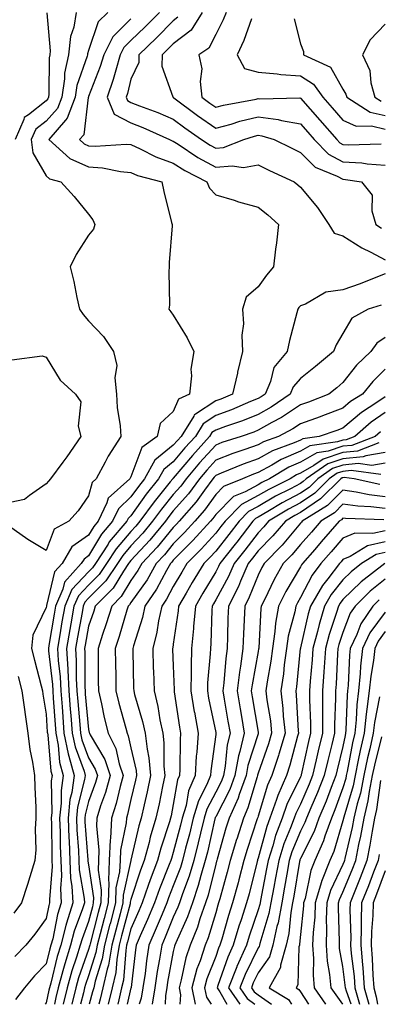
# Model space of a CAD drawing. Units: inches. Extents: x 981683 to 984323, y 7258298 to 7260938.
# Drawn here: x 982222 to 982306, y 7258298 to 7258530 of the extents above; entities that cross this region are included whole.
import ezdxf

# ---------------------------------------------------------------- set-up
doc = ezdxf.new("R2010")
doc.units = ezdxf.units.IN
doc.header["$MEASUREMENT"] = 0
doc.layers.add('Contour_98167258', color=7, linetype='Continuous', true_color=0x644bfc)

msp = doc.modelspace()

# ---------------------------------------------------------------- linework, layer by layer
at = {"layer": 'Contour_98167258'}
for points in [[(982235.15, 7258531.92, 3067), (982234.57, 7258528.44, 3067), (982233.78, 7258526.19, 3067), (982233.33, 7258521.92, 3067), (982232.41, 7258517.56, 3067), (982232.41, 7258516.28, 3067), (982231.75, 7258511.92, 3067), (982230.75, 7258509.22, 3067), (982228.05, 7258506.29, 3067), (982225.61, 7258504.36, 3067), (982224.55, 7258501.92, 3067), (982224.9, 7258498.77, 3067), (982228.05, 7258493.38, 3067), (982228.83, 7258492.7, 3067), (982231.51, 7258491.92, 3067), (982234.64, 7258488.51, 3067), (982238.05, 7258484.33, 3067), (982239.09, 7258482.96, 3067), (982239.51, 7258481.92, 3067), (982239.21, 7258480.76, 3067), (982238.05, 7258479.36, 3067), (982235.13, 7258474.84, 3067), (982233.73, 7258471.92, 3067), (982234.6, 7258468.47, 3067), (982235.32, 7258464.65, 3067), (982235.94, 7258461.92, 3067), (982236.79, 7258460.66, 3067), (982238.05, 7258459.18, 3067), (982241.6, 7258455.47, 3067), (982243.96, 7258451.92, 3067), (982244.75, 7258448.62, 3067), (982244.22, 7258445.75, 3067), (982244.68, 7258441.92, 3067), (982244.83, 7258438.7, 3067), (982245.52, 7258434.45, 3067), (982245.67, 7258431.92, 3067), (982242.7, 7258427.27, 3067), (982241.95, 7258425.82, 3067), (982239.81, 7258421.92, 3067), (982238.88, 7258421.09, 3067), (982238.05, 7258417.93, 3067), (982235.57, 7258414.4, 3067), (982233.38, 7258411.92, 3067), (982229.93, 7258410.04, 3067), (982228.05, 7258405.04, 3067), (982223.73, 7258407.6, 3067), (982219.17, 7258410.8, 3067)], [(982242.59, 7258531.92, 3068), (982240.31, 7258529.66, 3068), (982238.05, 7258522.9, 3068), (982237.8, 7258522.17, 3068), (982237.77, 7258521.92, 3068), (982237.7, 7258521.57, 3068), (982235.3, 7258514.67, 3068), (982234.89, 7258511.92, 3068), (982233.03, 7258506.94, 3068), (982232.6, 7258506.47, 3068), (982228.67, 7258501.92, 3068), (982233.62, 7258497.49, 3068), (982238.05, 7258495.46, 3068), (982241.37, 7258495.24, 3068), (982245.6, 7258494.37, 3068), (982248.05, 7258494.17, 3068), (982249.6, 7258493.47, 3068), (982255.33, 7258491.92, 3068), (982255.84, 7258489.71, 3068), (982257.64, 7258482.33, 3068), (982257.74, 7258481.92, 3068), (982257.74, 7258481.61, 3068), (982257.04, 7258472.93, 3068), (982257.04, 7258471.92, 3068), (982256.96, 7258470.83, 3068), (982257.12, 7258462.85, 3068), (982257.02, 7258461.92, 3068), (982257.46, 7258461.33, 3068), (982258.05, 7258460.52, 3068), (982261.29, 7258455.16, 3068), (982262.86, 7258451.92, 3068), (982262.21, 7258447.76, 3068), (982262.31, 7258446.18, 3068), (982261.85, 7258441.92, 3068), (982259.25, 7258440.72, 3068), (982258.05, 7258437.8, 3068), (982254.97, 7258435, 3068), (982254.23, 7258431.92, 3068), (982250.63, 7258429.34, 3068), (982248.05, 7258422.38, 3068), (982247.86, 7258422.11, 3068), (982247.77, 7258421.92, 3068), (982242.64, 7258417.33, 3068), (982242.35, 7258416.22, 3068), (982240.31, 7258411.92, 3068), (982239.27, 7258410.7, 3068), (982238.05, 7258408.66, 3068), (982234.11, 7258405.86, 3068), (982231.8, 7258401.92, 3068), (982230.01, 7258399.96, 3068), (982228.16, 7258392.03, 3068), (982228.11, 7258391.92, 3068), (982228.1, 7258391.87, 3068), (982228.05, 7258391.55, 3068), (982224.88, 7258385.09, 3068), (982224.58, 7258381.92, 3068), (982225.27, 7258379.14, 3068), (982226.86, 7258373.11, 3068), (982227.16, 7258371.92, 3068), (982227.27, 7258371.14, 3068), (982228.05, 7258366.42, 3068), (982228.32, 7258362.19, 3068), (982228.34, 7258361.92, 3068), (982228.42, 7258361.55, 3068), (982229.14, 7258353.01, 3068), (982229.44, 7258351.92, 3068), (982229.27, 7258350.7, 3068), (982229.4, 7258343.27, 3068), (982229.25, 7258341.92, 3068), (982229.3, 7258340.67, 3068), (982229.36, 7258333.23, 3068), (982229.41, 7258331.92, 3068), (982229.47, 7258330.5, 3068), (982228.82, 7258322.69, 3068), (982228.86, 7258321.92, 3068), (982228.67, 7258321.3, 3068), (982228.05, 7258318.24, 3068), (982225.42, 7258314.55, 3068), (982223.26, 7258311.92, 3068), (982220.7, 7258309.27, 3068)], [(982228.19, 7258531.78, 3066), (982229, 7258522.87, 3066), (982228.89, 7258521.92, 3066), (982228.74, 7258521.23, 3066), (982228.72, 7258512.59, 3066), (982228.63, 7258511.92, 3066), (982228.47, 7258511.5, 3066), (982228.05, 7258511.05, 3066), (982223.91, 7258507.78, 3066), (982222.84, 7258507.13, 3066), (982222.8, 7258506.67, 3066), (982220.74, 7258501.92, 3066)], [(982254.75, 7258531.92, 3070), (982251.44, 7258528.53, 3070), (982248.05, 7258525.27, 3070), (982246.37, 7258523.6, 3070), (982245.52, 7258521.92, 3070), (982244.45, 7258518.32, 3070), (982243.89, 7258516.08, 3070), (982242.46, 7258511.92, 3070), (982244.06, 7258507.93, 3070), (982248.05, 7258505.88, 3070), (982250.87, 7258504.74, 3070), (982257.16, 7258501.92, 3070), (982257.75, 7258501.62, 3070), (982258.05, 7258501.51, 3070), (982259.17, 7258500.8, 3070), (982263.84, 7258497.71, 3070), (982268.05, 7258495.39, 3070), (982271.89, 7258495.76, 3070), (982274.61, 7258495.36, 3070), (982278.05, 7258495.95, 3070), (982280.76, 7258494.63, 3070), (982286.56, 7258491.92, 3070), (982287.4, 7258491.27, 3070), (982288.05, 7258490.68, 3070), (982292.07, 7258485.94, 3070), (982294.75, 7258481.92, 3070), (982295.97, 7258479.84, 3070), (982298.05, 7258479.23, 3070), (982302.5, 7258476.37, 3070), (982304.61, 7258475.36, 3070), (982308.05, 7258473.54, 3070)], [(982259.15, 7258530.82, 3071), (982258.05, 7258529.96, 3071), (982254.08, 7258525.89, 3071), (982249.94, 7258521.92, 3071), (982249.88, 7258520.09, 3071), (982248.05, 7258516.16, 3071), (982247.21, 7258512.76, 3071), (982246.92, 7258511.92, 3071), (982247.24, 7258511.11, 3071), (982248.05, 7258510.7, 3071), (982250.08, 7258509.89, 3071), (982254.4, 7258508.27, 3071), (982258.05, 7258506.7, 3071), (982260.79, 7258504.66, 3071), (982264.71, 7258501.92, 3071), (982266.72, 7258500.59, 3071), (982268.05, 7258499.86, 3071), (982269.92, 7258500.05, 3071), (982274.67, 7258501.92, 3071), (982277.23, 7258502.74, 3071), (982278.05, 7258502.94, 3071), (982278.96, 7258502.83, 3071), (982281.8, 7258501.92, 3071), (982286.01, 7258499.88, 3071), (982288.05, 7258498.9, 3071), (982291.52, 7258495.39, 3071), (982296.69, 7258493.28, 3071), (982298.05, 7258492.55, 3071), (982298.64, 7258492.51, 3071), (982302.47, 7258491.92, 3071), (982304.91, 7258488.78, 3071), (982304.88, 7258485.09, 3071), (982305.83, 7258481.92, 3071), (982307.15, 7258481.02, 3071)], [(982264.88, 7258531.92, 3072), (982262.22, 7258527.75, 3072), (982258.05, 7258524.53, 3072), (982256.76, 7258523.21, 3072), (982255.42, 7258521.92, 3072), (982255.33, 7258519.2, 3072), (982257.97, 7258512, 3072), (982257.96, 7258511.92, 3072), (982258.03, 7258511.9, 3072), (982258.05, 7258511.88, 3072), (982258.19, 7258511.78, 3072), (982263.75, 7258507.62, 3072), (982268.05, 7258504.59, 3072), (982271.71, 7258505.58, 3072), (982273.73, 7258506.24, 3072), (982278.05, 7258507.26, 3072), (982282.8, 7258506.67, 3072), (982283.55, 7258506.42, 3072), (982288.05, 7258505.62, 3072), (982289.79, 7258503.66, 3072), (982291.27, 7258501.92, 3072), (982294.64, 7258498.51, 3072), (982298.05, 7258496.66, 3072), (982302.53, 7258496.4, 3072), (982303.75, 7258496.22, 3072), (982308.05, 7258495.92, 3072)], [(982270.49, 7258531.92, 3073), (982269.79, 7258530.18, 3073), (982268.05, 7258526.71, 3073), (982266.46, 7258523.51, 3073), (982264.1, 7258521.92, 3073), (982264.74, 7258518.61, 3073), (982264.38, 7258515.59, 3073), (982264.79, 7258511.92, 3073), (982266.65, 7258510.52, 3073), (982268.05, 7258509.54, 3073), (982269.92, 7258510.05, 3073), (982277.61, 7258511.48, 3073), (982278.05, 7258511.58, 3073), (982278.44, 7258511.53, 3073), (982287.87, 7258511.74, 3073), (982288.05, 7258511.71, 3073), (982292.64, 7258506.51, 3073), (982296.58, 7258501.92, 3073), (982297.31, 7258501.18, 3073), (982298.05, 7258500.78, 3073), (982299.26, 7258500.71, 3073), (982307.06, 7258500.93, 3073)], [(982248.05, 7258530.39, 3069), (982243.8, 7258526.17, 3069), (982241.66, 7258521.92, 3069), (982240.83, 7258519.14, 3069), (982238.05, 7258512.04, 3069), (982238.01, 7258511.92, 3069), (982237.99, 7258511.86, 3069), (982236.92, 7258503.05, 3069), (982235.94, 7258501.92, 3069), (982237.05, 7258500.92, 3069), (982238.05, 7258500.46, 3069), (982239.6, 7258500.37, 3069), (982246.96, 7258500.83, 3069), (982248.05, 7258500.74, 3069), (982250.2, 7258499.77, 3069), (982253.96, 7258497.83, 3069), (982258.05, 7258496.38, 3069), (982260.78, 7258494.65, 3069), (982265.99, 7258491.92, 3069), (982266.57, 7258490.44, 3069), (982268.05, 7258488.89, 3069), (982272.36, 7258487.61, 3069), (982273.4, 7258487.27, 3069), (982278.05, 7258486.01, 3069), (982280.33, 7258484.2, 3069), (982282.85, 7258481.92, 3069), (982282.4, 7258477.57, 3069), (982282.18, 7258476.05, 3069), (982281.71, 7258471.92, 3069), (982280, 7258469.97, 3069), (982278.05, 7258467.23, 3069), (982275.2, 7258464.77, 3069), (982274.34, 7258461.92, 3069), (982274.59, 7258458.46, 3069), (982274.21, 7258455.76, 3069), (982274.4, 7258451.92, 3069), (982273.22, 7258447.09, 3069), (982273.15, 7258446.82, 3069), (982272.03, 7258441.92, 3069), (982269.24, 7258440.73, 3069), (982268.05, 7258440.28, 3069), (982263.27, 7258437.14, 3069), (982262.96, 7258437.01, 3069), (982262.85, 7258436.72, 3069), (982259.88, 7258431.92, 3069), (982259.01, 7258430.96, 3069), (982258.05, 7258429.83, 3069), (982253.69, 7258426.28, 3069), (982251.25, 7258421.92, 3069), (982249.83, 7258420.14, 3069), (982248.05, 7258417.64, 3069), (982245.09, 7258414.88, 3069), (982243.68, 7258411.92, 3069), (982241.11, 7258408.86, 3069), (982238.05, 7258403.77, 3069), (982236.98, 7258402.99, 3069), (982236.34, 7258401.92, 3069), (982232.4, 7258397.57, 3069), (982231.99, 7258395.86, 3069), (982230.28, 7258391.92, 3069), (982229.94, 7258390.03, 3069), (982228.72, 7258382.59, 3069), (982228.61, 7258381.92, 3069), (982228.64, 7258381.33, 3069), (982229.52, 7258373.39, 3069), (982229.6, 7258371.92, 3069), (982229.74, 7258370.23, 3069), (982230.14, 7258364.01, 3069), (982230.31, 7258361.92, 3069), (982230.86, 7258359.11, 3069), (982231.2, 7258355.07, 3069), (982232.04, 7258351.92, 3069), (982231.56, 7258348.41, 3069), (982231.6, 7258345.47, 3069), (982231.23, 7258341.92, 3069), (982231.36, 7258338.61, 3069), (982231.39, 7258335.26, 3069), (982231.53, 7258331.92, 3069), (982231.67, 7258328.3, 3069), (982231.43, 7258325.3, 3069), (982231.6, 7258321.92, 3069), (982230.76, 7258319.21, 3069), (982229.59, 7258313.46, 3069), (982229.18, 7258311.92, 3069), (982228.91, 7258311.06, 3069), (982228.05, 7258307.53, 3069), (982225.29, 7258304.68, 3069), (982222.98, 7258301.92, 3069), (982220.86, 7258299.11, 3069)], [(982276.52, 7258530.39, 3074), (982274.66, 7258525.31, 3074), (982273.09, 7258521.92, 3074), (982274.84, 7258518.71, 3074), (982278.05, 7258517.78, 3074), (982282.56, 7258517.41, 3074), (982283.39, 7258517.26, 3074), (982288.05, 7258516.94, 3074), (982291.13, 7258515, 3074), (982293.33, 7258511.92, 3074), (982295.54, 7258509.41, 3074), (982298.05, 7258506.47, 3074), (982301.17, 7258505.05, 3074), (982304.83, 7258505.14, 3074), (982308.05, 7258504.41, 3074)], [(982286.52, 7258530.39, 3075), (982288.05, 7258524.47, 3075), (982288.79, 7258522.66, 3075), (982288.74, 7258521.92, 3075), (982295.09, 7258518.96, 3075), (982298.05, 7258513.83, 3075), (982298.75, 7258512.62, 3075), (982298.95, 7258511.92, 3075), (982304.51, 7258508.38, 3075), (982308.05, 7258507.57, 3075)], [(982308.05, 7258529.14, 3076), (982304.51, 7258525.46, 3076), (982302.7, 7258521.92, 3076), (982304.36, 7258518.23, 3076), (982304.64, 7258515.33, 3076), (982305.58, 7258511.92, 3076), (982307.09, 7258510.96, 3076)], [(982308.05, 7258470.29, 3070), (982305.39, 7258469.26, 3070), (982302.08, 7258467.89, 3070), (982298.05, 7258466.48, 3070), (982294, 7258465.97, 3070), (982289.23, 7258463.1, 3070), (982288.05, 7258462.74, 3070), (982287.67, 7258462.3, 3070), (982287.39, 7258461.92, 3070), (982287.19, 7258461.06, 3070), (982285.45, 7258454.52, 3070), (982284.92, 7258451.92, 3070), (982281.79, 7258448.18, 3070), (982280.97, 7258444.84, 3070), (982279.72, 7258441.92, 3070), (982278.73, 7258441.24, 3070), (982278.05, 7258440.86, 3070), (982276.27, 7258440.14, 3070), (982271.76, 7258438.21, 3070), (982268.05, 7258436.84, 3070), (982265.08, 7258434.89, 3070), (982263.25, 7258431.92, 3070), (982260.77, 7258429.2, 3070), (982258.05, 7258425.95, 3070), (982255.82, 7258424.15, 3070), (982254.58, 7258421.92, 3070), (982251.67, 7258418.3, 3070), (982248.05, 7258413.22, 3070), (982247.38, 7258412.59, 3070), (982247.06, 7258411.92, 3070), (982242.94, 7258407.03, 3070), (982242.64, 7258406.51, 3070), (982239.67, 7258401.92, 3070), (982239.02, 7258400.95, 3070), (982238.05, 7258399.98, 3070), (982234.14, 7258395.83, 3070), (982232.44, 7258391.92, 3070), (982231.78, 7258388.19, 3070), (982231.28, 7258385.15, 3070), (982230.73, 7258381.92, 3070), (982230.9, 7258379.07, 3070), (982231.33, 7258375.2, 3070), (982231.51, 7258371.92, 3070), (982231.8, 7258368.17, 3070), (982231.95, 7258365.82, 3070), (982232.26, 7258361.92, 3070), (982233.23, 7258357.1, 3070), (982233.42, 7258356.55, 3070), (982234.65, 7258351.92, 3070), (982234.1, 7258347.97, 3070), (982233.67, 7258346.3, 3070), (982233.21, 7258341.92, 3070), (982233.39, 7258337.26, 3070), (982233.45, 7258336.52, 3070), (982233.65, 7258331.92, 3070), (982233.82, 7258327.69, 3070), (982234.14, 7258325.83, 3070), (982234.35, 7258321.92, 3070), (982232.84, 7258317.13, 3070), (982232.73, 7258316.6, 3070), (982231.49, 7258311.92, 3070), (982230.67, 7258309.3, 3070), (982229.13, 7258303, 3070), (982228.82, 7258301.92, 3070), (982228.67, 7258301.3, 3070), (982228.05, 7258298.31, 3070), (982227.81, 7258298, 3070)], [(982307.08, 7258462.89, 3071), (982304.03, 7258461.92, 3071), (982300.18, 7258459.79, 3071), (982298.05, 7258456.16, 3071), (982296.44, 7258453.53, 3071), (982295.82, 7258451.92, 3071), (982291.6, 7258448.37, 3071), (982288.05, 7258445.55, 3071), (982286.34, 7258443.63, 3071), (982285.6, 7258441.92, 3071), (982281.14, 7258438.83, 3071), (982278.05, 7258437.12, 3071), (982274.35, 7258435.62, 3071), (982270.39, 7258434.26, 3071), (982268.05, 7258433.39, 3071), (982267.16, 7258432.81, 3071), (982266.61, 7258431.92, 3071), (982262.54, 7258427.43, 3071), (982258.05, 7258422.09, 3071), (982257.95, 7258422.02, 3071), (982257.9, 7258421.92, 3071), (982257.31, 7258421.18, 3071), (982253.49, 7258416.48, 3071), (982250.17, 7258411.92, 3071), (982249.21, 7258410.76, 3071), (982248.05, 7258409.51, 3071), (982244.54, 7258405.43, 3071), (982242.27, 7258401.92, 3071), (982240.58, 7258399.39, 3071), (982238.05, 7258396.86, 3071), (982235.65, 7258394.32, 3071), (982234.61, 7258391.92, 3071), (982233.87, 7258387.74, 3071), (982233.62, 7258386.35, 3071), (982232.85, 7258381.92, 3071), (982233.15, 7258377.02, 3071), (982233.15, 7258376.82, 3071), (982233.41, 7258371.92, 3071), (982233.74, 7258367.61, 3071), (982233.89, 7258366.08, 3071), (982234.22, 7258361.92, 3071), (982234.86, 7258358.73, 3071), (982236.98, 7258352.99, 3071), (982237.26, 7258351.92, 3071), (982237.13, 7258351, 3071), (982235.46, 7258344.51, 3071), (982235.19, 7258341.92, 3071), (982235.3, 7258339.17, 3071), (982235.67, 7258334.3, 3071), (982235.76, 7258331.92, 3071), (982235.86, 7258329.73, 3071), (982237.04, 7258322.93, 3071), (982237.09, 7258321.92, 3071), (982236.65, 7258320.52, 3071), (982234.69, 7258315.28, 3071), (982233.79, 7258311.92, 3071), (982232.42, 7258307.55, 3071), (982232.01, 7258305.88, 3071), (982230.9, 7258301.92, 3071), (982230.35, 7258299.62, 3071), (982230.01, 7258298, 3071)], [(982308.05, 7258455.26, 3072), (982306.08, 7258453.89, 3072), (982304.66, 7258451.92, 3072), (982301.28, 7258448.69, 3072), (982298.05, 7258444.62, 3072), (982296.59, 7258443.38, 3072), (982294.72, 7258441.92, 3072), (982289.95, 7258440.02, 3072), (982288.05, 7258439.33, 3072), (982283.6, 7258436.37, 3072), (982281.32, 7258435.19, 3072), (982278.05, 7258433.37, 3072), (982277.02, 7258432.95, 3072), (982274.03, 7258431.92, 3072), (982269.52, 7258430.45, 3072), (982268.05, 7258429.87, 3072), (982264.26, 7258425.71, 3072), (982261.06, 7258421.92, 3072), (982259.78, 7258420.19, 3072), (982258.05, 7258418.22, 3072), (982255.22, 7258414.75, 3072), (982253.17, 7258411.92, 3072), (982250.85, 7258409.12, 3072), (982248.05, 7258406.09, 3072), (982246.12, 7258403.85, 3072), (982244.87, 7258401.92, 3072), (982242.13, 7258397.84, 3072), (982238.05, 7258393.76, 3072), (982237.16, 7258392.81, 3072), (982236.77, 7258391.92, 3072), (982236.51, 7258390.38, 3072), (982235.42, 7258384.55, 3072), (982234.97, 7258381.92, 3072), (982235.15, 7258379.02, 3072), (982235.16, 7258374.81, 3072), (982235.32, 7258371.92, 3072), (982235.51, 7258369.38, 3072), (982236.01, 7258363.96, 3072), (982236.17, 7258361.92, 3072), (982236.49, 7258360.36, 3072), (982238.05, 7258356.13, 3072), (982239.62, 7258353.49, 3072), (982240.16, 7258351.92, 3072), (982239.7, 7258350.27, 3072), (982238.05, 7258345.83, 3072), (982237.25, 7258342.72, 3072), (982237.17, 7258341.92, 3072), (982237.2, 7258341.07, 3072), (982237.88, 7258332.09, 3072), (982237.88, 7258331.92, 3072), (982237.89, 7258331.76, 3072), (982238.05, 7258330.88, 3072), (982239.22, 7258323.09, 3072), (982239.18, 7258321.92, 3072), (982238.95, 7258321.02, 3072), (982238.05, 7258317.56, 3072), (982236.51, 7258313.46, 3072), (982236.1, 7258311.92, 3072), (982235.21, 7258309.08, 3072), (982234.09, 7258305.88, 3072), (982232.97, 7258301.92, 3072), (982232.05, 7258298, 3072)], [(982219.98, 7258449.99, 3066), (982227.08, 7258450.95, 3066), (982228.05, 7258450.57, 3066), (982231.33, 7258445.2, 3066), (982235.01, 7258441.92, 3066), (982236.22, 7258440.09, 3066), (982235.61, 7258434.36, 3066), (982236.2, 7258431.92, 3066), (982232.9, 7258427.07, 3066), (982231.99, 7258425.86, 3066), (982229.05, 7258421.92, 3066), (982228.63, 7258421.34, 3066), (982228.05, 7258420.7, 3066), (982224.14, 7258418.01, 3066), (982222.96, 7258417.01, 3066), (982218.05, 7258416.01, 3066)], [(982308.05, 7258447.74, 3073), (982305.08, 7258444.89, 3073), (982302.66, 7258441.92, 3073), (982299.85, 7258440.12, 3073), (982298.05, 7258438.59, 3073), (982293.23, 7258436.74, 3073), (982292.7, 7258436.57, 3073), (982288.05, 7258434.89, 3073), (982286.26, 7258433.71, 3073), (982282.84, 7258431.92, 3073), (982279.35, 7258430.62, 3073), (982278.05, 7258429.91, 3073), (982274.93, 7258428.8, 3073), (982272.09, 7258427.88, 3073), (982268.05, 7258426.3, 3073), (982265.97, 7258424, 3073), (982264.2, 7258421.92, 3073), (982261.59, 7258418.38, 3073), (982258.05, 7258414.35, 3073), (982256.96, 7258413.01, 3073), (982256.17, 7258411.92, 3073), (982252.49, 7258407.48, 3073), (982248.05, 7258402.68, 3073), (982247.7, 7258402.27, 3073), (982247.47, 7258401.92, 3073), (982246.29, 7258400.16, 3073), (982243.85, 7258396.12, 3073), (982239.65, 7258391.92, 3073), (982239.27, 7258390.7, 3073), (982238.05, 7258387.14, 3073), (982237.24, 7258382.73, 3073), (982237.09, 7258381.92, 3073), (982237.15, 7258381.02, 3073), (982237.17, 7258372.8, 3073), (982237.22, 7258371.92, 3073), (982237.28, 7258371.15, 3073), (982238.05, 7258362.81, 3073), (982238.21, 7258362.08, 3073), (982238.24, 7258361.92, 3073), (982238.43, 7258361.54, 3073), (982241.88, 7258355.75, 3073), (982243.19, 7258351.92, 3073), (982242.06, 7258347.91, 3073), (982240.91, 7258344.78, 3073), (982239.98, 7258341.92, 3073), (982239.89, 7258340.08, 3073), (982240.5, 7258334.37, 3073), (982240.4, 7258331.92, 3073), (982240.3, 7258329.67, 3073), (982241.02, 7258324.89, 3073), (982240.93, 7258321.92, 3073), (982240.34, 7258319.63, 3073), (982238.41, 7258312.28, 3073), (982238.32, 7258311.92, 3073), (982238.27, 7258311.7, 3073), (982238.05, 7258310.95, 3073), (982235.71, 7258304.26, 3073), (982235.04, 7258301.92, 3073), (982234.12, 7258298, 3073)], [(982308.05, 7258441.28, 3074), (982306.05, 7258439.92, 3074), (982302.4, 7258437.57, 3074), (982298.05, 7258433.88, 3074), (982296.62, 7258433.35, 3074), (982292.46, 7258431.92, 3074), (982288.6, 7258431.37, 3074), (982288.05, 7258431.06, 3074), (982286.53, 7258430.4, 3074), (982281.46, 7258428.51, 3074), (982278.05, 7258426.65, 3074), (982274.56, 7258425.41, 3074), (982269.35, 7258423.22, 3074), (982268.05, 7258422.71, 3074), (982267.67, 7258422.3, 3074), (982267.36, 7258421.92, 3074), (982265.39, 7258419.26, 3074), (982263.44, 7258416.53, 3074), (982259.43, 7258411.92, 3074), (982258.77, 7258411.2, 3074), (982258.05, 7258410.47, 3074), (982254.2, 7258405.77, 3074), (982250.65, 7258401.92, 3074), (982249.7, 7258400.27, 3074), (982248.05, 7258397.93, 3074), (982245.78, 7258394.19, 3074), (982243.53, 7258391.92, 3074), (982242.23, 7258387.74, 3074), (982241.37, 7258385.24, 3074), (982240.3, 7258381.92, 3074), (982240.32, 7258379.65, 3074), (982240.34, 7258374.21, 3074), (982240.37, 7258371.92, 3074), (982241.08, 7258368.89, 3074), (982241.75, 7258365.62, 3074), (982242.69, 7258361.92, 3074), (982244.48, 7258358.35, 3074), (982245.27, 7258354.7, 3074), (982246.22, 7258351.92, 3074), (982245.51, 7258349.38, 3074), (982244.59, 7258345.38, 3074), (982243.48, 7258341.92, 3074), (982243.21, 7258337.08, 3074), (982243.15, 7258336.82, 3074), (982242.94, 7258331.92, 3074), (982242.74, 7258327.23, 3074), (982242.82, 7258326.69, 3074), (982242.67, 7258321.92, 3074), (982241.71, 7258318.26, 3074), (982240.77, 7258314.64, 3074), (982240.06, 7258311.92, 3074), (982239.76, 7258310.21, 3074), (982238.05, 7258304.73, 3074), (982237.32, 7258302.65, 3074), (982237.11, 7258301.92, 3074), (982236.83, 7258300.7, 3074), (982236.15, 7258298, 3074)], [(982308.05, 7258437.54, 3075), (982304.7, 7258435.27, 3075), (982300.84, 7258431.92, 3075), (982298.83, 7258431.14, 3075), (982298.05, 7258431.06, 3075), (982296.77, 7258430.64, 3075), (982290.25, 7258429.72, 3075), (982288.05, 7258428.45, 3075), (982283.5, 7258426.47, 3075), (982281.27, 7258425.14, 3075), (982278.05, 7258423.38, 3075), (982276.97, 7258423, 3075), (982274.39, 7258421.92, 3075), (982269.89, 7258420.08, 3075), (982268.05, 7258418.23, 3075), (982265.41, 7258414.56, 3075), (982263.13, 7258411.92, 3075), (982260.7, 7258409.27, 3075), (982258.05, 7258406.61, 3075), (982255.94, 7258404.03, 3075), (982254, 7258401.92, 3075), (982251.84, 7258398.13, 3075), (982248.05, 7258392.78, 3075), (982247.73, 7258392.24, 3075), (982247.41, 7258391.92, 3075), (982247.11, 7258390.98, 3075), (982245.27, 7258384.7, 3075), (982244.36, 7258381.92, 3075), (982244.41, 7258378.28, 3075), (982244.45, 7258375.52, 3075), (982244.49, 7258371.92, 3075), (982245.17, 7258369.04, 3075), (982246.82, 7258363.15, 3075), (982247.13, 7258361.92, 3075), (982247.43, 7258361.3, 3075), (982248.05, 7258358.49, 3075), (982249.25, 7258353.12, 3075), (982249.37, 7258351.92, 3075), (982249.13, 7258350.84, 3075), (982248.05, 7258346.29, 3075), (982247.24, 7258342.73, 3075), (982246.98, 7258341.92, 3075), (982246.91, 7258340.78, 3075), (982245.6, 7258334.37, 3075), (982245.49, 7258331.92, 3075), (982245.37, 7258329.24, 3075), (982244.52, 7258325.45, 3075), (982244.42, 7258321.92, 3075), (982243.13, 7258317, 3075), (982243.1, 7258316.87, 3075), (982241.8, 7258311.92, 3075), (982241.24, 7258308.73, 3075), (982239.6, 7258303.47, 3075), (982239.26, 7258301.92, 3075), (982239.02, 7258300.95, 3075), (982238.19, 7258298, 3075)], [(982306.94, 7258433.03, 3076), (982305.65, 7258431.92, 3076), (982300.17, 7258429.8, 3076), (982298.05, 7258429.59, 3076), (982294.57, 7258428.44, 3076), (982291.9, 7258428.07, 3076), (982288.05, 7258425.85, 3076), (982285.32, 7258424.65, 3076), (982280.73, 7258421.92, 3076), (982278.94, 7258421.03, 3076), (982278.05, 7258420.51, 3076), (982274.97, 7258418.84, 3076), (982272.24, 7258417.73, 3076), (982268.05, 7258413.48, 3076), (982267.4, 7258412.57, 3076), (982266.83, 7258411.92, 3076), (982262.63, 7258407.34, 3076), (982258.05, 7258402.73, 3076), (982257.69, 7258402.28, 3076), (982257.35, 7258401.92, 3076), (982256.41, 7258400.28, 3076), (982254.07, 7258395.9, 3076), (982251.36, 7258391.92, 3076), (982250.77, 7258389.2, 3076), (982248.65, 7258382.52, 3076), (982248.49, 7258381.92, 3076), (982248.51, 7258381.46, 3076), (982248.68, 7258372.55, 3076), (982248.7, 7258371.92, 3076), (982248.91, 7258371.06, 3076), (982250.79, 7258364.66, 3076), (982251.37, 7258361.92, 3076), (982251.84, 7258358.13, 3076), (982252.28, 7258356.15, 3076), (982252.69, 7258351.92, 3076), (982251.88, 7258348.09, 3076), (982251.15, 7258345.02, 3076), (982250.46, 7258341.92, 3076), (982249.91, 7258340.06, 3076), (982248.05, 7258331.99, 3076), (982248.04, 7258331.93, 3076), (982248.04, 7258331.91, 3076), (982246.21, 7258323.76, 3076), (982246.16, 7258321.92, 3076), (982245.49, 7258319.36, 3076), (982244.48, 7258315.49, 3076), (982243.55, 7258311.92, 3076), (982242.73, 7258307.24, 3076), (982242.43, 7258306.3, 3076), (982241.46, 7258301.92, 3076), (982240.79, 7258299.18, 3076), (982240.46, 7258298, 3076)], [(982306.53, 7258430.4, 3077), (982301.52, 7258428.45, 3077), (982298.05, 7258428.1, 3077), (982293.39, 7258426.58, 3077), (982291.17, 7258425.05, 3077), (982288.05, 7258423.25, 3077), (982287.13, 7258422.84, 3077), (982285.58, 7258421.92, 3077), (982280.54, 7258419.43, 3077), (982278.05, 7258417.97, 3077), (982274.13, 7258415.84, 3077), (982270.26, 7258411.92, 3077), (982269.29, 7258410.68, 3077), (982268.05, 7258409.1, 3077), (982264.62, 7258405.35, 3077), (982261.21, 7258401.92, 3077), (982260.03, 7258399.94, 3077), (982258.05, 7258396.56, 3077), (982256.43, 7258393.54, 3077), (982255.34, 7258391.92, 3077), (982254.58, 7258388.45, 3077), (982254.18, 7258385.79, 3077), (982253.19, 7258381.92, 3077), (982253.33, 7258377.2, 3077), (982253.35, 7258376.62, 3077), (982253.5, 7258371.92, 3077), (982254.39, 7258368.26, 3077), (982254.9, 7258365.07, 3077), (982255.56, 7258361.92, 3077), (982255.83, 7258359.7, 3077), (982255.79, 7258354.18, 3077), (982256.02, 7258351.92, 3077), (982255.47, 7258349.34, 3077), (982254.68, 7258345.29, 3077), (982253.93, 7258341.92, 3077), (982252.59, 7258337.38, 3077), (982252.32, 7258336.19, 3077), (982251.17, 7258331.92, 3077), (982250.32, 7258329.65, 3077), (982248.05, 7258322.7, 3077), (982247.9, 7258322.07, 3077), (982247.9, 7258321.92, 3077), (982247.85, 7258321.72, 3077), (982245.86, 7258314.11, 3077), (982245.29, 7258311.92, 3077), (982244.7, 7258308.57, 3077), (982244.46, 7258305.51, 3077), (982243.66, 7258301.92, 3077), (982242.71, 7258298, 3077)], [(982308.05, 7258428.14, 3078), (982303.49, 7258427.36, 3078), (982302.85, 7258427.12, 3078), (982298.05, 7258426.63, 3078), (982294.51, 7258425.46, 3078), (982289.39, 7258421.92, 3078), (982288.71, 7258421.26, 3078), (982288.05, 7258420.8, 3078), (982285.71, 7258419.58, 3078), (982282.15, 7258417.82, 3078), (982278.05, 7258415.43, 3078), (982275.78, 7258414.19, 3078), (982273.54, 7258411.92, 3078), (982271.15, 7258408.82, 3078), (982268.05, 7258404.89, 3078), (982266.63, 7258403.34, 3078), (982265.22, 7258401.92, 3078), (982262.53, 7258397.44, 3078), (982261.09, 7258394.96, 3078), (982259.3, 7258391.92, 3078), (982259.2, 7258390.77, 3078), (982258.05, 7258382.92, 3078), (982257.92, 7258382.05, 3078), (982257.88, 7258381.92, 3078), (982257.89, 7258381.76, 3078), (982258.05, 7258377.82, 3078), (982258.26, 7258372.13, 3078), (982258.25, 7258371.92, 3078), (982258.28, 7258371.69, 3078), (982259.49, 7258363.36, 3078), (982259.74, 7258361.92, 3078), (982259.63, 7258360.34, 3078), (982259.58, 7258353.45, 3078), (982259.48, 7258351.92, 3078), (982259.06, 7258350.91, 3078), (982258.05, 7258345.14, 3078), (982257.52, 7258342.45, 3078), (982257.41, 7258341.92, 3078), (982257.14, 7258341.01, 3078), (982255.11, 7258334.86, 3078), (982254.32, 7258331.92, 3078), (982252.59, 7258327.38, 3078), (982252.14, 7258326.01, 3078), (982250.7, 7258321.92, 3078), (982249.92, 7258320.05, 3078), (982248.05, 7258315.82, 3078), (982247.24, 7258312.73, 3078), (982247.03, 7258311.92, 3078), (982246.82, 7258310.69, 3078), (982246.26, 7258303.71, 3078), (982245.86, 7258301.92, 3078), (982245.16, 7258299.03, 3078), (982244.93, 7258298, 3078)], [(982308.05, 7258425.63, 3079), (982304.89, 7258425.08, 3079), (982301.64, 7258425.51, 3079), (982298.05, 7258425.15, 3079), (982295.62, 7258424.35, 3079), (982292.1, 7258421.92, 3079), (982290.07, 7258419.9, 3079), (982288.05, 7258418.52, 3079), (982283.7, 7258416.27, 3079), (982280.35, 7258414.22, 3079), (982278.05, 7258412.88, 3079), (982277.42, 7258412.55, 3079), (982276.81, 7258411.92, 3079), (982273, 7258406.97, 3079), (982272.65, 7258406.52, 3079), (982269.04, 7258401.92, 3079), (982268.73, 7258401.24, 3079), (982268.05, 7258399.99, 3079), (982265.02, 7258394.95, 3079), (982263.24, 7258391.92, 3079), (982262.84, 7258387.13, 3079), (982262.78, 7258386.65, 3079), (982262.35, 7258381.92, 3079), (982262.22, 7258377.75, 3079), (982262.27, 7258376.14, 3079), (982262.16, 7258371.92, 3079), (982263, 7258366.97, 3079), (982263.01, 7258366.88, 3079), (982263.92, 7258361.92, 3079), (982263.59, 7258357.46, 3079), (982263.46, 7258356.51, 3079), (982263.17, 7258351.92, 3079), (982261.64, 7258348.33, 3079), (982261.05, 7258344.92, 3079), (982260.16, 7258341.92, 3079), (982259.75, 7258340.22, 3079), (982258.05, 7258333.79, 3079), (982257.59, 7258332.38, 3079), (982257.46, 7258331.92, 3079), (982257.1, 7258330.97, 3079), (982254.76, 7258325.21, 3079), (982253.6, 7258321.92, 3079), (982251.97, 7258318, 3079), (982250.25, 7258314.12, 3079), (982249.3, 7258311.92, 3079), (982249.13, 7258310.84, 3079), (982248.07, 7258301.94, 3079), (982248.07, 7258301.92, 3079), (982248.06, 7258301.91, 3079), (982248.05, 7258301.86, 3079), (982247.2, 7258298, 3079)], [(982307.03, 7258422.94, 3080), (982300, 7258423.87, 3080), (982298.05, 7258423.68, 3080), (982296.73, 7258423.24, 3080), (982294.82, 7258421.92, 3080), (982291.42, 7258418.55, 3080), (982288.05, 7258416.25, 3080), (982285.21, 7258414.76, 3080), (982280.52, 7258411.92, 3080), (982279.38, 7258410.59, 3080), (982278.05, 7258409.22, 3080), (982274.88, 7258405.09, 3080), (982272.39, 7258401.92, 3080), (982271.06, 7258398.91, 3080), (982268.05, 7258393.38, 3080), (982267.5, 7258392.47, 3080), (982267.18, 7258391.92, 3080), (982267.1, 7258390.97, 3080), (982266.91, 7258383.06, 3080), (982266.8, 7258381.92, 3080), (982266.76, 7258380.63, 3080), (982266.13, 7258373.84, 3080), (982266.07, 7258371.92, 3080), (982266.36, 7258370.23, 3080), (982268.05, 7258362.1, 3080), (982268.08, 7258361.95, 3080), (982268.08, 7258361.92, 3080), (982268.07, 7258361.9, 3080), (982268.05, 7258361.65, 3080), (982266.93, 7258353.04, 3080), (982266.85, 7258351.92, 3080), (982265.97, 7258349.84, 3080), (982263.96, 7258346.01, 3080), (982262.75, 7258341.92, 3080), (982261.83, 7258338.14, 3080), (982260.95, 7258334.82, 3080), (982260.23, 7258331.92, 3080), (982259.73, 7258330.24, 3080), (982258.05, 7258325.9, 3080), (982256.9, 7258323.07, 3080), (982256.49, 7258321.92, 3080), (982255.38, 7258319.25, 3080), (982254.04, 7258315.93, 3080), (982252.31, 7258311.92, 3080), (982251.73, 7258308.24, 3080), (982251.37, 7258305.24, 3080), (982250.88, 7258301.92, 3080), (982250.49, 7258299.48, 3080), (982250.03, 7258298, 3080)], [(982306.74, 7258420.61, 3081), (982300.68, 7258421.92, 3081), (982298.36, 7258422.23, 3081), (982298.05, 7258422.19, 3081), (982297.84, 7258422.13, 3081), (982297.54, 7258421.92, 3081), (982292.78, 7258417.19, 3081), (982288.05, 7258413.97, 3081), (982286.7, 7258413.27, 3081), (982284.48, 7258411.92, 3081), (982281.52, 7258408.45, 3081), (982278.05, 7258404.91, 3081), (982276.75, 7258403.22, 3081), (982275.74, 7258401.92, 3081), (982273.89, 7258397.76, 3081), (982273.41, 7258396.56, 3081), (982271.05, 7258391.92, 3081), (982270.93, 7258389.04, 3081), (982270.83, 7258384.7, 3081), (982270.74, 7258381.92, 3081), (982270.4, 7258379.57, 3081), (982269.94, 7258373.81, 3081), (982269.71, 7258371.92, 3081), (982270.05, 7258369.92, 3081), (982270.93, 7258364.8, 3081), (982271.42, 7258361.92, 3081), (982270.77, 7258359.2, 3081), (982270.28, 7258354.15, 3081), (982269.86, 7258351.92, 3081), (982269.38, 7258350.59, 3081), (982268.05, 7258348, 3081), (982265.95, 7258344.02, 3081), (982265.34, 7258341.92, 3081), (982264.47, 7258338.34, 3081), (982263.93, 7258336.04, 3081), (982262.9, 7258331.92, 3081), (982261.79, 7258328.18, 3081), (982260.2, 7258324.07, 3081), (982259.47, 7258321.92, 3081), (982259.1, 7258320.87, 3081), (982258.05, 7258318.55, 3081), (982256.15, 7258313.82, 3081), (982255.32, 7258311.92, 3081), (982254.81, 7258308.68, 3081), (982254.26, 7258305.71, 3081), (982253.7, 7258301.92, 3081), (982253.07, 7258298, 3081)], [(982308.05, 7258417.71, 3082), (982304.27, 7258418.14, 3082), (982301.16, 7258418.81, 3082), (982298.05, 7258419.23, 3082), (982294.38, 7258415.59, 3082), (982288.47, 7258411.92, 3082), (982288.27, 7258411.7, 3082), (982288.05, 7258411.43, 3082), (982283.69, 7258406.28, 3082), (982279.45, 7258401.92, 3082), (982278.94, 7258401.03, 3082), (982278.05, 7258399.19, 3082), (982275.96, 7258394.01, 3082), (982274.9, 7258391.92, 3082), (982274.77, 7258388.64, 3082), (982274.59, 7258385.38, 3082), (982274.47, 7258381.92, 3082), (982273.89, 7258377.76, 3082), (982273.63, 7258376.34, 3082), (982273.08, 7258371.92, 3082), (982273.79, 7258367.66, 3082), (982274.09, 7258365.88, 3082), (982274.75, 7258361.92, 3082), (982273.74, 7258357.61, 3082), (982273.4, 7258356.57, 3082), (982272.53, 7258351.92, 3082), (982271.34, 7258348.63, 3082), (982268.05, 7258342.21, 3082), (982267.95, 7258342.02, 3082), (982267.92, 7258341.92, 3082), (982267.87, 7258341.74, 3082), (982266.07, 7258333.9, 3082), (982265.58, 7258331.92, 3082), (982264.53, 7258328.4, 3082), (982263.94, 7258326.03, 3082), (982262.54, 7258321.92, 3082), (982261.38, 7258318.59, 3082), (982258.61, 7258312.48, 3082), (982258.38, 7258311.92, 3082), (982258.29, 7258311.68, 3082), (982258.05, 7258310.47, 3082), (982256.71, 7258303.26, 3082), (982256.52, 7258301.92, 3082), (982256.22, 7258300.09, 3082), (982256.1, 7258298, 3082)], [(982308.05, 7258414.96, 3083), (982304.62, 7258415.35, 3083), (982301.58, 7258415.45, 3083), (982298.05, 7258415.92, 3083), (982296.04, 7258413.93, 3083), (982292.81, 7258411.92, 3083), (982290.61, 7258409.36, 3083), (982288.05, 7258406.42, 3083), (982285.99, 7258403.98, 3083), (982283.98, 7258401.92, 3083), (982281.83, 7258398.14, 3083), (982279.54, 7258393.41, 3083), (982278.78, 7258391.92, 3083), (982278.67, 7258391.3, 3083), (982278.2, 7258382.07, 3083), (982278.18, 7258381.92, 3083), (982278.16, 7258381.81, 3083), (982278.05, 7258381.18, 3083), (982276.62, 7258373.35, 3083), (982276.44, 7258371.92, 3083), (982276.67, 7258370.54, 3083), (982278.05, 7258362.17, 3083), (982278.09, 7258361.96, 3083), (982278.09, 7258361.92, 3083), (982278.05, 7258361.8, 3083), (982275.66, 7258354.31, 3083), (982275.21, 7258351.92, 3083), (982273.6, 7258347.47, 3083), (982273.35, 7258346.62, 3083), (982271.22, 7258341.92, 3083), (982270.46, 7258339.51, 3083), (982268.39, 7258332.26, 3083), (982268.28, 7258331.92, 3083), (982268.24, 7258331.73, 3083), (982268.05, 7258331.06, 3083), (982266.23, 7258323.74, 3083), (982265.61, 7258321.92, 3083), (982264.32, 7258318.19, 3083), (982263.74, 7258316.23, 3083), (982261.99, 7258311.92, 3083), (982261.01, 7258308.96, 3083), (982259.93, 7258303.8, 3083), (982259.42, 7258301.92, 3083), (982259.77, 7258300.2, 3083), (982259.61, 7258298, 3083)], [(982307.73, 7258412.24, 3084), (982298.67, 7258412.54, 3084), (982298.05, 7258412.61, 3084), (982297.7, 7258412.27, 3084), (982297.14, 7258411.92, 3084), (982292.93, 7258407.04, 3084), (982291.39, 7258405.26, 3084), (982288.49, 7258401.92, 3084), (982288.3, 7258401.67, 3084), (982288.05, 7258401.19, 3084), (982284.6, 7258395.37, 3084), (982282.84, 7258391.92, 3084), (982282.12, 7258387.85, 3084), (982282.02, 7258385.89, 3084), (982281.45, 7258381.92, 3084), (982281.05, 7258378.92, 3084), (982280.2, 7258374.07, 3084), (982279.9, 7258371.92, 3084), (982280.13, 7258369.84, 3084), (982280.95, 7258364.82, 3084), (982281.24, 7258361.92, 3084), (982280.51, 7258359.46, 3084), (982278.05, 7258352.52, 3084), (982277.9, 7258352.07, 3084), (982277.87, 7258351.92, 3084), (982277.79, 7258351.66, 3084), (982275.66, 7258344.31, 3084), (982274.57, 7258341.92, 3084), (982273.01, 7258336.96, 3084), (982272.97, 7258336.84, 3084), (982271.49, 7258331.92, 3084), (982270.77, 7258329.2, 3084), (982268.99, 7258322.86, 3084), (982268.73, 7258321.92, 3084), (982268.57, 7258321.4, 3084), (982268.05, 7258319.6, 3084), (982266.3, 7258313.67, 3084), (982265.59, 7258311.92, 3084), (982264.37, 7258308.24, 3084), (982263.63, 7258306.34, 3084), (982262.41, 7258301.92, 3084), (982263.22, 7258298, 3084)], [(982308.05, 7258409.63, 3085), (982305.12, 7258408.99, 3085), (982300.83, 7258409.14, 3085), (982298.05, 7258407.93, 3085), (982295.27, 7258404.7, 3085), (982292.85, 7258401.92, 3085), (982290.77, 7258399.2, 3085), (982288.05, 7258393.94, 3085), (982287.3, 7258392.67, 3085), (982286.92, 7258391.92, 3085), (982286.67, 7258390.54, 3085), (982285.15, 7258384.82, 3085), (982284.73, 7258381.92, 3085), (982284.22, 7258378.09, 3085), (982284.01, 7258375.96, 3085), (982283.42, 7258371.92, 3085), (982283.9, 7258367.77, 3085), (982283.99, 7258365.98, 3085), (982284.4, 7258361.92, 3085), (982282.95, 7258357.02, 3085), (982282.84, 7258356.71, 3085), (982281.28, 7258351.92, 3085), (982280.3, 7258349.67, 3085), (982278.05, 7258342.34, 3085), (982277.95, 7258342.02, 3085), (982277.91, 7258341.92, 3085), (982277.85, 7258341.72, 3085), (982275.46, 7258334.51, 3085), (982274.69, 7258331.92, 3085), (982273.49, 7258327.36, 3085), (982273.31, 7258326.66, 3085), (982272.02, 7258321.92, 3085), (982271.06, 7258318.91, 3085), (982269.47, 7258313.34, 3085), (982269.04, 7258311.92, 3085), (982268.73, 7258311.24, 3085), (982268.05, 7258309.29, 3085), (982265.97, 7258304, 3085), (982265.39, 7258301.92, 3085), (982265.85, 7258299.72, 3085), (982266.94, 7258298, 3085)], [(982308.05, 7258407.08, 3086), (982303.82, 7258406.15, 3086), (982299.75, 7258403.62, 3086), (982298.05, 7258402.88, 3086), (982297.61, 7258402.36, 3086), (982297.22, 7258401.92, 3086), (982294.49, 7258398.36, 3086), (982293.21, 7258396.76, 3086), (982290.41, 7258391.92, 3086), (982289.88, 7258390.09, 3086), (982288.05, 7258382.1, 3086), (982288.01, 7258381.96, 3086), (982288.01, 7258381.92, 3086), (982288, 7258381.87, 3086), (982287.09, 7258372.88, 3086), (982286.96, 7258371.92, 3086), (982287.06, 7258370.93, 3086), (982287.49, 7258362.48, 3086), (982287.55, 7258361.92, 3086), (982287.35, 7258361.22, 3086), (982285.55, 7258354.42, 3086), (982284.74, 7258351.92, 3086), (982282.71, 7258347.26, 3086), (982282.4, 7258346.27, 3086), (982280.81, 7258341.92, 3086), (982280.07, 7258339.9, 3086), (982278.05, 7258332.43, 3086), (982277.92, 7258332.05, 3086), (982277.88, 7258331.92, 3086), (982277.83, 7258331.7, 3086), (982275.9, 7258324.07, 3086), (982275.33, 7258321.92, 3086), (982274.03, 7258317.9, 3086), (982273.53, 7258316.44, 3086), (982272.15, 7258311.92, 3086), (982270.87, 7258309.1, 3086), (982268.55, 7258302.42, 3086), (982268.35, 7258301.92, 3086), (982269.01, 7258300.96, 3086), (982270.7, 7258298, 3086)], [(982308.05, 7258404.53, 3087), (982305.91, 7258404.06, 3087), (982302.47, 7258401.92, 3087), (982299.96, 7258400.01, 3087), (982298.05, 7258398.12, 3087), (982295.3, 7258394.67, 3087), (982293.7, 7258391.92, 3087), (982292.41, 7258387.56, 3087), (982292.02, 7258385.89, 3087), (982290.96, 7258381.92, 3087), (982290.77, 7258379.2, 3087), (982290.34, 7258374.21, 3087), (982290.17, 7258371.92, 3087), (982290.17, 7258369.8, 3087), (982290.42, 7258364.29, 3087), (982290.42, 7258361.92, 3087), (982289.96, 7258360.01, 3087), (982288.21, 7258352.08, 3087), (982288.17, 7258351.92, 3087), (982288.14, 7258351.83, 3087), (982288.05, 7258351.64, 3087), (982284.86, 7258345.11, 3087), (982283.69, 7258341.92, 3087), (982282.17, 7258337.8, 3087), (982281.52, 7258335.39, 3087), (982280.41, 7258331.92, 3087), (982280.05, 7258329.92, 3087), (982278.6, 7258322.47, 3087), (982278.5, 7258321.92, 3087), (982278.43, 7258321.54, 3087), (982278.05, 7258320.3, 3087), (982275.91, 7258314.06, 3087), (982275.27, 7258311.92, 3087), (982273.02, 7258306.95, 3087), (982272.99, 7258306.86, 3087), (982271.06, 7258301.92, 3087), (982273.74, 7258298, 3087)], [(982307.94, 7258401.92, 3088), (982302.33, 7258397.64, 3088), (982298.05, 7258393.44, 3088), (982297.38, 7258392.59, 3088), (982296.99, 7258391.92, 3088), (982296.54, 7258390.41, 3088), (982294.79, 7258385.18, 3088), (982293.91, 7258381.92, 3088), (982293.62, 7258377.49, 3088), (982293.57, 7258376.4, 3088), (982293.25, 7258371.92, 3088), (982293.25, 7258367.12, 3088), (982293.23, 7258366.74, 3088), (982293.23, 7258361.92, 3088), (982292.23, 7258357.74, 3088), (982291.76, 7258355.63, 3088), (982290.89, 7258351.92, 3088), (982290.09, 7258349.88, 3088), (982288.05, 7258345.22, 3088), (982286.97, 7258343, 3088), (982286.58, 7258341.92, 3088), (982285.71, 7258339.58, 3088), (982284.14, 7258335.83, 3088), (982282.9, 7258331.92, 3088), (982282.16, 7258327.81, 3088), (982281.73, 7258325.6, 3088), (982281.06, 7258321.92, 3088), (982280.59, 7258319.38, 3088), (982278.47, 7258312.34, 3088), (982278.38, 7258311.92, 3088), (982278.3, 7258311.67, 3088), (982278.05, 7258311.3, 3088), (982274.96, 7258305.01, 3088), (982273.75, 7258301.92, 3088), (982275.5, 7258299.37, 3088), (982277.26, 7258298, 3088)], [(982308.05, 7258398.25, 3089), (982304.51, 7258395.46, 3089), (982300.9, 7258391.92, 3089), (982299.74, 7258390.23, 3089), (982298.05, 7258385.65, 3089), (982297.11, 7258382.86, 3089), (982296.87, 7258381.92, 3089), (982296.78, 7258380.65, 3089), (982296.44, 7258373.53, 3089), (982296.33, 7258371.92, 3089), (982296.32, 7258370.19, 3089), (982296.04, 7258363.93, 3089), (982296.04, 7258361.92, 3089), (982295.4, 7258359.27, 3089), (982294.46, 7258355.51, 3089), (982293.63, 7258351.92, 3089), (982292.05, 7258347.92, 3089), (982290.5, 7258344.37, 3089), (982289.48, 7258341.92, 3089), (982289.09, 7258340.88, 3089), (982288.05, 7258338.8, 3089), (982286.03, 7258333.94, 3089), (982285.38, 7258331.92, 3089), (982284.81, 7258328.68, 3089), (982284.31, 7258325.66, 3089), (982283.62, 7258321.92, 3089), (982282.76, 7258317.21, 3089), (982282.5, 7258316.37, 3089), (982281.51, 7258311.92, 3089), (982280.76, 7258309.21, 3089), (982278.05, 7258305.4, 3089), (982276.91, 7258303.06, 3089), (982276.46, 7258301.92, 3089), (982277.1, 7258300.97, 3089), (982278.05, 7258300.24, 3089), (982281.17, 7258298, 3089)], [(982306.6, 7258393.37, 3090), (982305.13, 7258391.92, 3090), (982302.25, 7258387.72, 3090), (982301.3, 7258385.17, 3090), (982299.78, 7258381.92, 3090), (982299.6, 7258380.37, 3090), (982299.3, 7258373.17, 3090), (982299.17, 7258371.92, 3090), (982299.05, 7258370.92, 3090), (982298.74, 7258362.61, 3090), (982298.67, 7258361.92, 3090), (982298.56, 7258361.41, 3090), (982298.05, 7258358.79, 3090), (982296.67, 7258353.3, 3090), (982296.35, 7258351.92, 3090), (982295.26, 7258349.13, 3090), (982294.07, 7258345.9, 3090), (982292.4, 7258341.92, 3090), (982291.24, 7258338.73, 3090), (982288.05, 7258332.37, 3090), (982287.92, 7258332.05, 3090), (982287.87, 7258331.92, 3090), (982287.84, 7258331.71, 3090), (982286.47, 7258323.5, 3090), (982286.18, 7258321.92, 3090), (982285.76, 7258319.63, 3090), (982285.26, 7258314.71, 3090), (982284.63, 7258311.92, 3090), (982283.33, 7258307.2, 3090), (982283.31, 7258306.66, 3090), (982280.66, 7258301.92, 3090), (982285.24, 7258299.11, 3090), (982285.96, 7258298, 3090)], [(982308.05, 7258390.49, 3091), (982304.39, 7258385.58, 3091), (982302.67, 7258381.92, 3091), (982302.2, 7258377.77, 3091), (982302.12, 7258375.99, 3091), (982301.72, 7258371.92, 3091), (982301.32, 7258368.65, 3091), (982301.18, 7258365.05, 3091), (982300.85, 7258361.92, 3091), (982300.34, 7258359.63, 3091), (982299.05, 7258352.92, 3091), (982298.83, 7258351.92, 3091), (982298.7, 7258351.27, 3091), (982298.05, 7258349.06, 3091), (982296.13, 7258343.84, 3091), (982295.32, 7258341.92, 3091), (982293.77, 7258337.64, 3091), (982293.44, 7258336.53, 3091), (982291.4, 7258331.92, 3091), (982290.45, 7258329.52, 3091), (982289.11, 7258322.98, 3091), (982288.79, 7258321.92, 3091), (982288.77, 7258321.2, 3091), (982288.05, 7258314.45, 3091), (982287.82, 7258312.15, 3091), (982287.77, 7258311.92, 3091), (982287.65, 7258311.52, 3091), (982287.39, 7258302.58, 3091), (982287.01, 7258301.92, 3091), (982287.65, 7258301.52, 3091), (982288.05, 7258300.91, 3091), (982289.97, 7258298, 3091)], [(982308.05, 7258385.89, 3092), (982306.35, 7258383.62, 3092), (982305.55, 7258381.92, 3092), (982305.24, 7258379.11, 3092), (982304.61, 7258375.36, 3092), (982304.27, 7258371.92, 3092), (982303.73, 7258367.6, 3092), (982303.52, 7258366.45, 3092), (982303.03, 7258361.92, 3092), (982302.12, 7258357.85, 3092), (982301.67, 7258355.54, 3092), (982300.9, 7258351.92, 3092), (982300.43, 7258349.54, 3092), (982298.26, 7258342.13, 3092), (982298.21, 7258341.92, 3092), (982298.18, 7258341.79, 3092), (982298.05, 7258341.23, 3092), (982295.93, 7258334.04, 3092), (982294.99, 7258331.92, 3092), (982293.03, 7258326.94, 3092), (982293.02, 7258326.89, 3092), (982291.53, 7258321.92, 3092), (982291.42, 7258318.55, 3092), (982291.03, 7258314.9, 3092), (982290.91, 7258311.92, 3092), (982291.14, 7258308.83, 3092), (982291.04, 7258304.91, 3092), (982291.3, 7258301.92, 3092), (982293.94, 7258298, 3092)], [(982221.46, 7258375.33, 3067), (982222.33, 7258371.92, 3067), (982223.03, 7258366.94, 3067), (982223.03, 7258366.9, 3067), (982223.76, 7258361.92, 3067), (982224.23, 7258358.1, 3067), (982224.85, 7258355.12, 3067), (982225.3, 7258351.92, 3067), (982225.36, 7258349.23, 3067), (982225.58, 7258344.39, 3067), (982225.64, 7258341.92, 3067), (982225.46, 7258339.33, 3067), (982225.58, 7258334.39, 3067), (982225.36, 7258331.92, 3067), (982224.17, 7258328.04, 3067), (982223.69, 7258326.28, 3067), (982222.2, 7258321.92, 3067), (982220.45, 7258319.52, 3067)], [(982306.65, 7258370.52, 3093), (982305.49, 7258364.48, 3093), (982305.22, 7258361.92, 3093), (982304.4, 7258358.27, 3093), (982303.87, 7258356.1, 3093), (982302.97, 7258351.92, 3093), (982302.16, 7258347.81, 3093), (982301.43, 7258345.3, 3093), (982300.65, 7258341.92, 3093), (982300.24, 7258339.73, 3093), (982298.54, 7258332.41, 3093), (982298.44, 7258331.92, 3093), (982298.33, 7258331.64, 3093), (982298.05, 7258330.94, 3093), (982295.14, 7258324.83, 3093), (982294.27, 7258321.92, 3093), (982294.13, 7258318, 3093), (982294.21, 7258315.76, 3093), (982294.06, 7258311.92, 3093), (982294.33, 7258308.2, 3093), (982294.92, 7258305.05, 3093), (982295.2, 7258301.92, 3093), (982296.35, 7258300.22, 3093), (982297.97, 7258298, 3093)], [(982299.99, 7258298, 3094), (982298.88, 7258301.09, 3094), (982298.65, 7258301.92, 3094), (982298.61, 7258302.48, 3094), (982298.05, 7258306.94, 3094), (982297.27, 7258311.14, 3094), (982297.21, 7258311.92, 3094), (982297.24, 7258312.73, 3094), (982296.97, 7258320.84, 3094), (982297.01, 7258321.92, 3094), (982297.25, 7258322.72, 3094), (982298.05, 7258324.41, 3094), (982300.23, 7258329.74, 3094), (982301.08, 7258331.92, 3094), (982301.84, 7258335.71, 3094), (982302.29, 7258337.68, 3094), (982303.08, 7258341.92, 3094), (982304.02, 7258345.95, 3094), (982304.31, 7258348.18, 3094), (982305.05, 7258351.92, 3094), (982305.58, 7258354.39, 3094), (982307.21, 7258361.08, 3094)], [(982306.9, 7258350.77, 3095), (982306, 7258343.97, 3095), (982305.52, 7258341.92, 3095), (982304.94, 7258338.81, 3095), (982304.43, 7258335.54, 3095), (982303.7, 7258331.92, 3095), (982302.13, 7258327.84, 3095), (982300.85, 7258324.72, 3095), (982299.74, 7258321.92, 3095), (982299.69, 7258320.28, 3095), (982299.88, 7258313.75, 3095), (982299.83, 7258311.92, 3095), (982299.99, 7258309.98, 3095), (982300.67, 7258304.54, 3095), (982300.87, 7258301.92, 3095), (982301.97, 7258298, 3095)], [(982306.62, 7258333.35, 3096), (982306.33, 7258331.92, 3096), (982305.26, 7258329.13, 3096), (982304.06, 7258325.91, 3096), (982302.46, 7258321.92, 3096), (982302.34, 7258317.63, 3096), (982302.38, 7258316.25, 3096), (982302.26, 7258311.92, 3096), (982302.64, 7258307.33, 3096), (982302.74, 7258306.61, 3096), (982303.09, 7258301.92, 3096), (982304.18, 7258298.05, 3096), (982304.19, 7258298, 3096)], [(982308.05, 7258329.44, 3097), (982306, 7258323.97, 3097), (982305.19, 7258321.92, 3097), (982305.1, 7258318.97, 3097), (982304.78, 7258315.19, 3097), (982304.69, 7258311.92, 3097), (982304.94, 7258308.81, 3097), (982305.08, 7258304.89, 3097), (982305.31, 7258301.92, 3097), (982305.91, 7258299.78, 3097), (982306.17, 7258298, 3097)]]:
    msp.add_polyline3d(points, dxfattribs=at)

doc.saveas('drawing.dxf')
